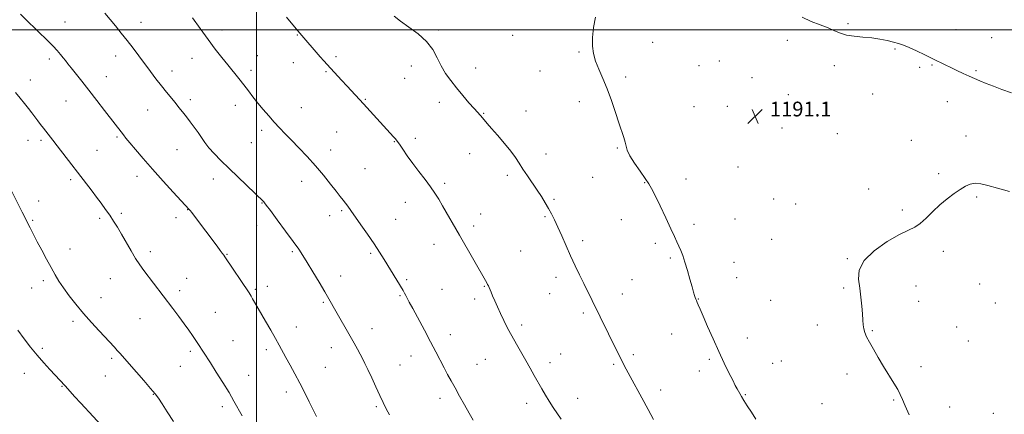
# Model space of a CAD drawing. Extents: x 2139800 to 2142700, y 339800 to 342700.
# Drawn here: x 2141372 to 2141905, y 340792 to 341006 of the extents above; entities that cross this region are included whole.
import ezdxf

# ---------------------------------------------------------------- set-up
doc = ezdxf.new("R2010")
doc.units = 0
doc.header["$MEASUREMENT"] = 0
for name, color, linetype, lineweight in [('32000', 7, 'Continuous', 0), ('DTM SPOT ELEVATION', 2, 'Continuous', 13), ('INDEX CONTOUR', 41, 'Continuous', 13), ('INTERMEDIATE CONTOUR', 44, 'Continuous', 0), ('SPOT ELEVATION', 7, 'Continuous', 0)]:
    doc.layers.add(name, color=color, linetype=linetype, lineweight=lineweight)
doc.styles.add('Style-ITALICS', font='ITALICS.shx')

# ---------------------------------------------------------------- blocks, each defined once
blk = doc.blocks.new('SPOT')
at = {"layer": 'SPOT ELEVATION'}
for p, q in [((-3.91, -3.91), (3.82, 3.81)), ((-1.65, 3.77), (1.72, -3.93))]:
    blk.add_line(p, q, dxfattribs=at)

msp = doc.modelspace()

# ---------------------------------------------------------------- linework, layer by layer
at = {"layer": '32000', "flags": 128}
for points in [[(2141500, 340000), (2141500, 342500)], [(2142500, 341000), (2140000, 341000)]]:
    msp.add_lwpolyline(points, dxfattribs=at)
at = {"layer": 'DTM SPOT ELEVATION'}
for p in [(2141396.37, 341004.25, 1180.83), (2141437.56, 341004.21, 1182.7), (2141820.26, 341003.39, 1189.81), (2141481.35, 340999.9, 1184.5), (2141522.18, 340997.24, 1185.92), (2141598.73, 340999.9, 1188.21), (2141638.65, 340997.03, 1189.18), (2141878.69, 341000.08, 1189.23), (2141898, 340995.82, 1188.91), (2141714.6, 340993.38, 1190.27), (2141787.45, 340994.42, 1190.5), (2141423.82, 340985.94, 1181.4), (2141465.07, 340984.68, 1183.3), (2141500.43, 340986.12, 1184.84), (2141542.99, 340985.45, 1186.3), (2141674.71, 340988.02, 1189.88), (2141845.76, 340989.6, 1190.17), (2141387.83, 340984.17, 1179.6), (2141519.94, 340982.25, 1185.39), (2141583.79, 340980.55, 1187.49), (2141618.7, 340979.34, 1188.62), (2141739.59, 340980.68, 1190.61), (2141750.55, 340983.14, 1190.6), (2141812.8, 340980.64, 1190.44), (2141859.12, 340979.74, 1190.28), (2141865.67, 340981.07, 1190.13), (2141418.7, 340974.69, 1180.77), (2141454.34, 340977.81, 1182.57), (2141497.03, 340978.07, 1184.44), (2141537.57, 340977.35, 1185.85), (2141580.22, 340973.75, 1187.25), (2141653.55, 340977.67, 1189.28), (2141699.89, 340974.58, 1190.26), (2141768.23, 340974.19, 1190.74), (2141889.5, 340977.9, 1189.81), (2141377.66, 340972.88, 1178.64), (2141787.98, 340965.01, 1190.79), (2141833.72, 340965.33, 1190.68), (2141396.88, 340961.45, 1179.12), (2141464.15, 340962.17, 1182.41), (2141488.57, 340959.17, 1183.39), (2141524.26, 340957.87, 1184.75), (2141558.88, 340962.4, 1186.12), (2141598.99, 340960.7, 1187.51), (2141674.76, 340961.05, 1189.6), (2141736.9, 340958.37, 1190.84), (2141754.91, 340958.51, 1191.01), (2141873.99, 340961.09, 1190.77), (2141441.05, 340956.68, 1181.2), (2141623.1, 340954.76, 1188.09), (2141645.98, 340956.09, 1188.78), (2141424.53, 340941.97, 1179.78), (2141502.8, 340945.51, 1183.62), (2141543.42, 340944.6, 1184.93), (2141784.59, 340946.86, 1191.11), (2141814.59, 340943.7, 1191.17), (2141884.08, 340942.48, 1191.35), (2141376.32, 340940.11, 1177.32), (2141383.42, 340940.23, 1177.7), (2141497.16, 340938.86, 1183.24), (2141574.72, 340939.45, 1185.93), (2141586.01, 340941.17, 1186.43), (2141854.55, 340940.21, 1191.16), (2141413.74, 340934.83, 1178.92), (2141456.93, 340935.13, 1181.16), (2141540.22, 340934.89, 1184.57), (2141615.47, 340932.96, 1187.2), (2141656.79, 340932.75, 1188.69), (2141695.47, 340935.92, 1189.89), (2141435.36, 340920.66, 1179.42), (2141558.71, 340924.85, 1184.91), (2141635.84, 340921.19, 1187.6), (2141760.72, 340925.72, 1191.15), (2141869.38, 340922.01, 1191.63), (2141399.35, 340918.93, 1177.68), (2141476.74, 340919.28, 1181.33), (2141524.41, 340917.94, 1183.41), (2141601.92, 340916.9, 1186.31), (2141682.03, 340920.13, 1189.24), (2141710.14, 340917.21, 1189.93), (2141732.53, 340919.17, 1190.76), (2141831.41, 340913.71, 1191.54), (2141382.14, 340907.35, 1176.54), (2141503, 340906.16, 1181.93), (2141580.55, 340906.64, 1185.29), (2141661.16, 340908.16, 1188.21), (2141779.97, 340908.33, 1191.63), (2141791.92, 340905.72, 1191.78), (2141889.9, 340909.52, 1192.23), (2141426.78, 340900.67, 1178.3), (2141462.71, 340902.5, 1179.95), (2141539.69, 340899.28, 1183.41), (2141546.05, 340902.09, 1183.8), (2141621.34, 340900.14, 1186.69), (2141849.68, 340902.33, 1191.77), (2141378.82, 340896.79, 1176.16), (2141415.15, 340897.94, 1177.71), (2141456.46, 340898.15, 1179.51), (2141500.15, 340893.83, 1181.31), (2141575.41, 340897.36, 1184.83), (2141656.25, 340898.74, 1187.82), (2141697.55, 340897.22, 1189.3), (2141736.92, 340894.63, 1190.38), (2141759.16, 340897.48, 1190.95), (2141617.6, 340893.77, 1186.41), (2141596.2, 340883.85, 1185.37), (2141676.63, 340885.85, 1188.4), (2141716.01, 340884.37, 1189.66), (2141779.02, 340886.57, 1191.48), (2141399.01, 340881.23, 1176.68), (2141442.6, 340879.74, 1178.41), (2141484.05, 340878.33, 1180.09), (2141519.42, 340879.81, 1181.78), (2141561.9, 340878.93, 1183.78), (2141643.13, 340880.18, 1187.08), (2141871.92, 340879.97, 1192.33), (2141724.03, 340876.41, 1189.79), (2141758.48, 340874.03, 1190.73), (2141819.95, 340875.98, 1191.92), (2141384.6, 340864.01, 1175.65), (2141420.95, 340865.13, 1177.23), (2141462.3, 340865.4, 1178.75), (2141545.55, 340866.53, 1182.63), (2141581.28, 340864.54, 1184.23), (2141662.13, 340865.9, 1187.5), (2141703.35, 340864.55, 1188.94), (2141759.95, 340865.75, 1190.71), (2141891.57, 340862.26, 1192.76), (2141378.32, 340860.08, 1175.22), (2141458.4, 340858.64, 1178.4), (2141499.46, 340859.45, 1180.21), (2141505.96, 340861.09, 1180.53), (2141600.54, 340859.44, 1184.91), (2141623.43, 340860.98, 1185.91), (2141658.84, 340857.08, 1187.21), (2141698.16, 340856.92, 1188.68), (2141817.87, 340860.05, 1191.8), (2141857.01, 340861.14, 1192.67), (2141415.83, 340854.89, 1176.76), (2141536.13, 340852.35, 1181.8), (2141577.78, 340855.96, 1183.86), (2141618.08, 340854.08, 1185.55), (2141739.31, 340854.11, 1190.05), (2141778.39, 340853.41, 1191.08), (2141858.47, 340852.92, 1192.68), (2141900.06, 340852.02, 1192.91), (2141477.69, 340846.91, 1178.9), (2141677.02, 340846.56, 1187.7), (2141400.76, 340841.96, 1175.6), (2141436.9, 340843.41, 1177.2), (2141521.68, 340839.04, 1180.71), (2141562.48, 340838.02, 1182.69), (2141643.65, 340840.05, 1186.38), (2141724.81, 340835.16, 1189.29), (2141803.62, 340840.04, 1191.5), (2141833.45, 340837.04, 1192.1), (2141879.17, 340838.94, 1192.65), (2141487.29, 340831.5, 1178.88), (2141604.92, 340834.78, 1184.59), (2141765.76, 340832.99, 1190.57), (2141885.5, 340831.37, 1192.73), (2141384.13, 340827.32, 1174.29), (2141464.2, 340825.85, 1177.7), (2141505.3, 340826.71, 1179.6), (2141540.52, 340827.78, 1181.32), (2141421.67, 340822.05, 1175.7), (2141583.6, 340823.23, 1183.3), (2141623.92, 340821.41, 1185.1), (2141658.9, 340819.69, 1186.51), (2141664.66, 340824.34, 1186.82), (2141704.05, 340824.03, 1188.3), (2141745.12, 340821.36, 1189.79), (2141779.56, 340819.35, 1190.69), (2141784.26, 340820.5, 1190.81), (2141458.8, 340817.58, 1177.2), (2141537.27, 340817.18, 1180.9), (2141577.76, 340818.31, 1182.9), (2141619.37, 340818.73, 1184.85), (2141693.49, 340818.77, 1187.8), (2141739.76, 340815.12, 1189.5), (2141859.85, 340817.42, 1192.3), (2141374.29, 340813.76, 1173.3), (2141418.15, 340812.44, 1175.14), (2141495.76, 340812.69, 1178.72), (2141819.67, 340813.51, 1191.58), (2141394.7, 340806.73, 1173.91), (2141516.12, 340803.76, 1179.5), (2141718.93, 340804.73, 1188.49), (2141444.13, 340802.47, 1175.93), (2141599.46, 340800.22, 1183.5), (2141673.88, 340800.28, 1186.68), (2141764.77, 340802.23, 1190.09), (2141845.05, 340799.4, 1191.91), (2141481.58, 340795.84, 1177.62), (2141564.9, 340795.86, 1181.78), (2141646.24, 340797.61, 1185.48), (2141806.24, 340797.36, 1191.08), (2141875.25, 340795.52, 1192.48), (2141899.01, 340792.25, 1192.89)]:
    msp.add_point(p, dxfattribs=at)
at = {"layer": 'INDEX CONTOUR'}
for points in [[(2141372.206, 341008.515, 1180), (2141375.314, 341005.539, 1180), (2141381.265, 340999.696, 1180), (2141387.233, 340993.869, 1180), (2141389.893, 340991.191, 1180), (2141392.119, 340988.815, 1180), (2141393.93, 340986.751, 1180), (2141395.384, 340984.98, 1180), (2141396.595, 340983.421, 1180), (2141397.89, 340981.722, 1180), (2141399.647, 340979.465, 1180), (2141405.413, 340972.258, 1180), (2141409.281, 340967.369, 1180), (2141413.582, 340961.838, 1180), (2141417.821, 340956.327, 1180), (2141427.96, 340943.132, 1180), (2141429.325, 340941.419, 1180), (2141431.403, 340938.875, 1180), (2141434.53, 340935.115, 1180), (2141438.677, 340930.233, 1180), (2141443.728, 340924.444, 1180), (2141449.421, 340918.093, 1180), (2141454.928, 340912.053, 1180), (2141463.547, 340902.744, 1180), (2141464.063, 340902.124, 1180), (2141464.983, 340900.95, 1180), (2141466.453, 340899.02, 1180), (2141478.666, 340882.825, 1180), (2141480.371, 340880.527, 1180), (2141481.517, 340878.949, 1180), (2141482.282, 340877.868, 1180), (2141482.895, 340876.974, 1180), (2141495.973, 340857.407, 1180), (2141497.066, 340855.717, 1180), (2141497.932, 340854.294, 1180), (2141499.002, 340852.468, 1180), (2141504.965, 340842.061, 1180), (2141507.708, 340837.242, 1180), (2141510.236, 340832.762, 1180), (2141512.256, 340829.123, 1180), (2141515.904, 340822.469, 1180), (2141518.204, 340818.313, 1180), (2141520.81, 340813.559, 1180), (2141523.515, 340808.483, 1180), (2141526.134, 340803.363, 1180), (2141528.551, 340798.482, 1180), (2141532.443, 340790.486, 1180)], [(2141683.6, 341007.004, 1190), (2141682.396, 341001.406, 1190), (2141681.888, 340995.955, 1190), (2141681.911, 340991.301, 1190), (2141682.475, 340987.188, 1190), (2141683.632, 340983.128, 1190), (2141685.389, 340978.697, 1190), (2141687.557, 340973.707, 1190), (2141689.901, 340968.032, 1190), (2141692.208, 340961.69, 1190), (2141694.353, 340955.286, 1190), (2141696.232, 340949.571, 1190), (2141698.908, 340941.77, 1190), (2141699.668, 340939.216, 1190), (2141700.126, 340937.081, 1190), (2141700.762, 340934.822, 1190), (2141702.153, 340931.851, 1190), (2141704.646, 340927.827, 1190), (2141707.671, 340923.408, 1190), (2141710.429, 340919.5, 1190), (2141712.371, 340916.651, 1190), (2141713.947, 340913.975, 1190), (2141715.856, 340910.23, 1190), (2141718.57, 340904.621, 1190), (2141721.645, 340898.144, 1190), (2141724.41, 340892.242, 1190), (2141726.361, 340888.001, 1190), (2141727.671, 340885.079, 1190), (2141728.68, 340882.779, 1190), (2141729.682, 340880.457, 1190), (2141730.768, 340877.696, 1190), (2141731.982, 340874.134, 1190), (2141733.33, 340869.619, 1190), (2141734.668, 340864.835, 1190), (2141735.817, 340860.675, 1190), (2141736.643, 340857.813, 1190), (2141737.198, 340856.041, 1190), (2141737.581, 340854.93, 1190), (2141737.889, 340854.091, 1190), (2141738.199, 340853.284, 1190), (2141738.59, 340852.308, 1190), (2141739.166, 340850.902, 1190), (2141740.149, 340848.573, 1190), (2141741.79, 340844.767, 1190), (2141744.235, 340839.178, 1190), (2141747.21, 340832.488, 1190), (2141750.335, 340825.624, 1190), (2141753.271, 340819.398, 1190), (2141755.828, 340814.148, 1190), (2141757.855, 340810.094, 1190), (2141759.266, 340807.341, 1190), (2141760.224, 340805.534, 1190), (2141761.684, 340802.898, 1190), (2141762.606, 340801.311, 1190), (2141763.914, 340799.15, 1190), (2141765.736, 340796.224, 1190), (2141767.944, 340792.731, 1190), (2141770.347, 340788.968, 1190)], [(2141908.852, 340965.934, 1190), (2141903.639, 340967.706, 1190), (2141898.987, 340969.449, 1190), (2141894.999, 340971.035, 1190), (2141891.695, 340972.385, 1190), (2141888.766, 340973.624, 1190), (2141885.82, 340974.923, 1190), (2141882.577, 340976.406, 1190), (2141879.183, 340978.001, 1190), (2141875.897, 340979.586, 1190), (2141872.863, 340981.091, 1190), (2141866.212, 340984.424, 1190), (2141861.938, 340986.519, 1190), (2141857.441, 340988.665, 1190), (2141853.391, 340990.505, 1190), (2141850.244, 340991.788, 1190), (2141847.604, 340992.673, 1190), (2141844.86, 340993.423, 1190), (2141841.521, 340994.233, 1190), (2141837.577, 340995.037, 1190), (2141833.136, 340995.701, 1190), (2141828.365, 340996.154, 1190), (2141823.665, 340996.571, 1190), (2141819.497, 340997.191, 1190), (2141816.128, 340998.194, 1190), (2141813.054, 340999.523, 1190), (2141809.577, 341001.064, 1190), (2141805.214, 341002.744, 1190), (2141800.328, 341004.672, 1190), (2141795.494, 341006.998, 1190)]]:
    msp.add_polyline3d(points, dxfattribs=at)
at = {"layer": 'INTERMEDIATE CONTOUR'}
for points in [[(2141417.859, 341009.195, 1182), (2141423.658, 341002.186, 1182), (2141426.831, 340998.306, 1182), (2141430.055, 340994.265, 1182), (2141433.233, 340990.139, 1182), (2141436.366, 340985.96, 1182), (2141442.575, 340977.538, 1182), (2141445.607, 340973.468, 1182), (2141448.506, 340969.693, 1182), (2141451.212, 340966.326, 1182), (2141455.981, 340960.593, 1182), (2141458.051, 340958.044, 1182), (2141460.029, 340955.544, 1182), (2141462.05, 340952.95, 1182), (2141464.2, 340950.168, 1182), (2141466.367, 340947.288, 1182), (2141468.392, 340944.446, 1182), (2141470.195, 340941.728, 1182), (2141472.033, 340939.017, 1182), (2141474.243, 340936.147, 1182), (2141477.118, 340932.947, 1182), (2141480.765, 340929.243, 1182), (2141485.246, 340924.856, 1182), (2141503.912, 340906.768, 1182), (2141504.327, 340906.299, 1182), (2141505.315, 340905.019, 1182), (2141507.518, 340902.082, 1182), (2141511.284, 340897.031, 1182), (2141515.791, 340890.954, 1182), (2141519.924, 340885.326, 1182), (2141522.887, 340881.182, 1182), (2141525.162, 340877.783, 1182), (2141527.548, 340873.949, 1182), (2141530.607, 340868.872, 1182), (2141533.955, 340863.236, 1182), (2141536.972, 340858.095, 1182), (2141539.229, 340854.185, 1182), (2141543.004, 340847.525, 1182), (2141550.713, 340834.047, 1182), (2141552.906, 340830.181, 1182), (2141554.707, 340826.962, 1182), (2141556.191, 340824.247, 1182), (2141557.469, 340821.826, 1182), (2141558.771, 340819.215, 1182), (2141560.355, 340815.863, 1182), (2141562.387, 340811.441, 1182), (2141564.642, 340806.507, 1182), (2141566.799, 340801.84, 1182), (2141568.635, 340797.999, 1182), (2141570.313, 340794.663, 1182), (2141572.094, 340791.288, 1182)], [(2141465.329, 341006.562, 1184), (2141469.489, 341000.767, 1184), (2141473.79, 340994.869, 1184), (2141477.704, 340989.65, 1184), (2141481.224, 340985.104, 1184), (2141484.472, 340981.032, 1184), (2141490.44, 340973.701, 1184), (2141493.127, 340970.303, 1184), (2141495.613, 340967.003, 1184), (2141498.06, 340963.72, 1184), (2141500.668, 340960.369, 1184), (2141503.57, 340956.902, 1184), (2141506.634, 340953.427, 1184), (2141509.66, 340950.088, 1184), (2141512.538, 340946.951, 1184), (2141515.513, 340943.768, 1184), (2141518.923, 340940.213, 1184), (2141522.989, 340936.043, 1184), (2141527.471, 340931.361, 1184), (2141532.018, 340926.353, 1184), (2141536.3, 340921.253, 1184), (2141540.082, 340916.489, 1184), (2141543.154, 340912.532, 1184), (2141545.389, 340909.702, 1184), (2141546.996, 340907.705, 1184), (2141548.269, 340906.091, 1184), (2141549.512, 340904.406, 1184), (2141551.081, 340902.181, 1184), (2141556.511, 340894.431, 1184), (2141560.15, 340889.205, 1184), (2141563.675, 340884.039, 1184), (2141566.639, 340879.518, 1184), (2141569.175, 340875.485, 1184), (2141579.38, 340858.757, 1184), (2141580.23, 340857.327, 1184), (2141580.891, 340856.133, 1184), (2141582.759, 340852.513, 1184), (2141584.654, 340848.919, 1184), (2141590.903, 340837.297, 1184), (2141594.271, 340830.994, 1184), (2141597.156, 340825.493, 1184), (2141601.644, 340816.811, 1184), (2141603.518, 340813.25, 1184), (2141605.4, 340809.759, 1184), (2141607.511, 340805.917, 1184), (2141609.988, 340801.459, 1184), (2141612.625, 340796.75, 1184), (2141615.133, 340792.309, 1184), (2141617.32, 340788.483, 1184)], [(2141516.26, 341006.899, 1186), (2141520.597, 341001.704, 1186), (2141523.563, 340998.194, 1186), (2141534.584, 340985.398, 1186), (2141536.518, 340983.203, 1186), (2141538.317, 340981.207, 1186), (2141545.997, 340972.799, 1186), (2141549.056, 340969.472, 1186), (2141557.93, 340959.895, 1186), (2141574.205, 340942.112, 1186), (2141575.242, 340940.931, 1186), (2141576.155, 340939.756, 1186), (2141577.361, 340938.03, 1186), (2141579.188, 340935.333, 1186), (2141581.629, 340931.793, 1186), (2141584.588, 340927.676, 1186), (2141587.922, 340923.259, 1186), (2141591.285, 340918.877, 1186), (2141594.281, 340914.879, 1186), (2141596.65, 340911.461, 1186), (2141598.678, 340908.222, 1186), (2141600.787, 340904.607, 1186), (2141609.845, 340888.72, 1186), (2141624.674, 340862.903, 1186), (2141625.18, 340861.995, 1186), (2141625.583, 340861.211, 1186), (2141625.962, 340860.378, 1186), (2141626.99, 340857.872, 1186), (2141627.839, 340855.845, 1186), (2141629.016, 340853.13, 1186), (2141630.476, 340849.859, 1186), (2141632.145, 340846.23, 1186), (2141633.969, 340842.402, 1186), (2141635.979, 340838.382, 1186), (2141638.227, 340834.142, 1186), (2141640.727, 340829.687, 1186), (2141645.902, 340820.754, 1186), (2141648.268, 340816.601, 1186), (2141650.451, 340812.702, 1186), (2141654.464, 340805.503, 1186), (2141656.427, 340802.096, 1186), (2141658.476, 340798.731, 1186), (2141660.656, 340795.372, 1186), (2141664.908, 340789.056, 1186)], [(2141574.545, 341007.428, 1188), (2141577.94, 341004.79, 1188), (2141582.54, 341001.591, 1188), (2141587.597, 340997.892, 1188), (2141592.138, 340993.785, 1188), (2141595.453, 340989.385, 1188), (2141597.885, 340984.894, 1188), (2141600.041, 340980.533, 1188), (2141602.429, 340976.456, 1188), (2141605.168, 340972.533, 1188), (2141608.278, 340968.567, 1188), (2141611.7, 340964.468, 1188), (2141615.062, 340960.584, 1188), (2141617.909, 340957.368, 1188), (2141621.292, 340953.619, 1188), (2141622.352, 340952.416, 1188), (2141624.933, 340949.336, 1188), (2141627.228, 340946.659, 1188), (2141630.523, 340942.879, 1188), (2141634.258, 340938.534, 1188), (2141637.68, 340934.351, 1188), (2141640.25, 340930.853, 1188), (2141642.282, 340927.754, 1188), (2141644.305, 340924.566, 1188), (2141646.713, 340920.933, 1188), (2141651.97, 340913.184, 1188), (2141654.315, 340909.627, 1188), (2141656.375, 340906.353, 1188), (2141658.18, 340903.289, 1188), (2141659.792, 340900.307, 1188), (2141661.385, 340897.065, 1188), (2141663.167, 340893.172, 1188), (2141665.285, 340888.374, 1188), (2141667.651, 340882.986, 1188), (2141670.119, 340877.461, 1188), (2141672.563, 340872.178, 1188), (2141674.936, 340867.2, 1188), (2141677.211, 340862.516, 1188), (2141690.558, 340835.298, 1188), (2141695.123, 340826.088, 1188), (2141697.042, 340822.249, 1188), (2141698.62, 340819.127, 1188), (2141700.228, 340816.04, 1188), (2141702.347, 340812.104, 1188), (2141708.699, 340800.512, 1188), (2141712.064, 340794.327, 1188), (2141714.984, 340788.863, 1188)], [(2141369.518, 340966.074, 1178), (2141372.079, 340963.096, 1178), (2141374.444, 340960.184, 1178), (2141376.56, 340957.463, 1178), (2141378.401, 340955.02, 1178), (2141381.6, 340950.718, 1178), (2141383.147, 340948.692, 1178), (2141384.7, 340946.701, 1178), (2141389.712, 340940.343, 1178), (2141392.138, 340937.226, 1178), (2141411.016, 340912.693, 1178), (2141413.478, 340909.425, 1178), (2141415.941, 340906.082, 1178), (2141418.328, 340902.753, 1178), (2141420.583, 340899.505, 1178), (2141422.685, 340896.345, 1178), (2141424.77, 340893.03, 1178), (2141427.005, 340889.258, 1178), (2141432.097, 340880.287, 1178), (2141434.583, 340876.081, 1178), (2141436.826, 340872.631, 1178), (2141439.032, 340869.566, 1178), (2141454.694, 340849.05, 1178), (2141457.992, 340844.698, 1178), (2141460.944, 340840.715, 1178), (2141463.418, 340837.245, 1178), (2141465.425, 340834.319, 1178), (2141468.245, 340830.075, 1178), (2141471.312, 340825.352, 1178), (2141475.08, 340819.477, 1178), (2141478.239, 340814.529, 1178), (2141481.818, 340808.847, 1178), (2141485.171, 340803.37, 1178), (2141487.83, 340798.784, 1178), (2141492.206, 340790.858, 1178)], [(2141365.923, 340915.757, 1176), (2141373.149, 340901.295, 1176), (2141377.48, 340892.705, 1176), (2141379.336, 340889.086, 1176), (2141381.366, 340885.191, 1176), (2141383.781, 340880.617, 1176), (2141386.376, 340875.752, 1176), (2141388.845, 340871.181, 1176), (2141390.994, 340867.306, 1176), (2141393.097, 340863.797, 1176), (2141395.54, 340860.136, 1176), (2141398.623, 340855.931, 1176), (2141402.287, 340851.269, 1176), (2141406.382, 340846.359, 1176), (2141410.712, 340841.438, 1176), (2141414.884, 340836.863, 1176), (2141423.076, 340828.051, 1176), (2141424.663, 340826.298, 1176), (2141426.231, 340824.515, 1176), (2141431.006, 340819.041, 1176), (2141439.06, 340809.882, 1176), (2141442.684, 340805.689, 1176), (2141445.103, 340802.739, 1176), (2141446.881, 340800.299, 1176), (2141448.883, 340797.289, 1176), (2141451.739, 340792.952, 1176), (2141455.157, 340787.817, 1176)], [(2141907.8, 340912.479, 1192), (2141901.26, 340914.17, 1192), (2141896.07, 340915.601, 1192), (2141892.136, 340916.573, 1192), (2141889.054, 340916.906, 1192), (2141886.427, 340916.467, 1192), (2141883.883, 340915.313, 1192), (2141881.051, 340913.548, 1192), (2141877.669, 340911.261, 1192), (2141873.898, 340908.474, 1192), (2141870.001, 340905.192, 1192), (2141866.217, 340901.519, 1192), (2141862.664, 340897.944, 1192), (2141859.433, 340895.052, 1192), (2141856.452, 340893.164, 1192), (2141852.99, 340891.529, 1192), (2141848.155, 340889.126, 1192), (2141841.519, 340885.229, 1192), (2141834.506, 340880.264, 1192), (2141829.006, 340874.949, 1192), (2141826.393, 340869.852, 1192), (2141825.991, 340864.946, 1192), (2141826.605, 340860.052, 1192), (2141827.246, 340855.082, 1192), (2141827.726, 340850.313, 1192), (2141828.062, 340846.113, 1192), (2141828.286, 340842.749, 1192), (2141828.501, 340840.088, 1192), (2141828.828, 340837.897, 1192), (2141829.396, 340835.908, 1192), (2141830.357, 340833.697, 1192), (2141831.872, 340830.805, 1192), (2141834.037, 340826.923, 1192), (2141836.684, 340822.341, 1192), (2141839.581, 340817.499, 1192), (2141845.123, 340808.565, 1192), (2141847.206, 340805.042, 1192), (2141848.595, 340802.311, 1192), (2141849.737, 340799.657, 1192), (2141851.224, 340796.17, 1192), (2141853.446, 340791.289, 1192)], [(2141370.756, 340837.203, 1174), (2141374.231, 340832.628, 1174), (2141377.75, 340828.099, 1174), (2141381.313, 340823.714, 1174), (2141384.866, 340819.596, 1174), (2141388.148, 340815.966, 1174), (2141396.441, 340807.096, 1174), (2141399.219, 340803.978, 1174), (2141401.579, 340801.366, 1174), (2141404.964, 340797.653, 1174), (2141418.199, 340783.227, 1174)]]:
    msp.add_polyline3d(points, dxfattribs=at)

# ---------------------------------------------------------------- block references
at = {"layer": 'SPOT ELEVATION'}
msp.add_blockref('SPOT', (2141769.996, 340953.132, 1191.053), dxfattribs=at)

# ---------------------------------------------------------------- texts
at = {"layer": 'SPOT ELEVATION', "style": 'Style-ITALICS'}
msp.add_text('1191.1', height=8, dxfattribs=at).set_placement((2141777.996, 340953.132, 1191.053))

doc.saveas('drawing.dxf')
